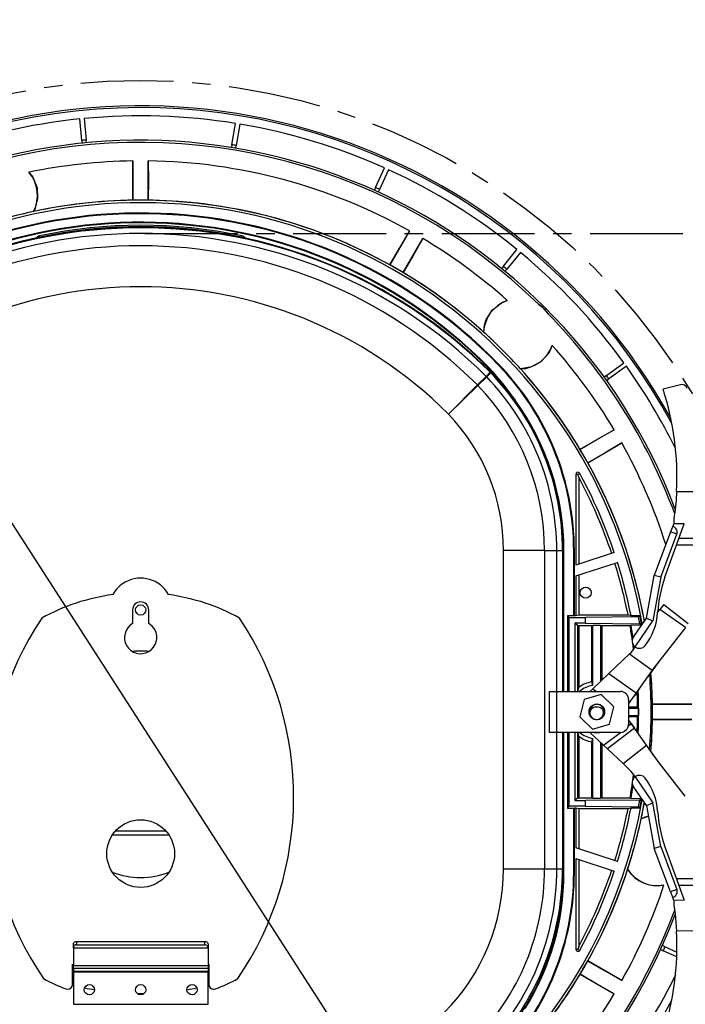
# Model space of a CAD drawing. Extents: x 0 to 181, y 38 to 178.
# Drawn here: x 86 to 104, y 127 to 154 of the extents above; entities that cross this region are included whole.
import ezdxf

# ---------------------------------------------------------------- set-up
doc = ezdxf.new("R2010")
doc.units = 0
doc.linetypes.add('AI9-LType1', pattern=[4.064441, 2.540282, -0.508053, 0.508053, -0.508053])
doc.layers.add('0_0', color=160, linetype='Continuous')

# ---------------------------------------------------------------- blocks, each defined once
blk = doc.blocks.new('AI9-BLK23')
at = {"layer": '0_0', "color": 7}
blk.add_line((21.029552, -22.191496), (1.985236, 7.398429), dxfattribs=at)

msp = doc.modelspace()

# ---------------------------------------------------------------- linework, layer by layer
at = {"layer": '0_0', "color": 7}
for p, q in [((87.746, 150.68), (87.686, 151.269)), ((87.807, 151.281), (87.863, 150.692)), ((91.852, 150.563), (91.946, 151.147)), ((92.067, 151.127), (91.968, 150.544)), ((87.746, 150.68), (87.755, 150.601)), ((87.871, 150.613), (87.863, 150.692)), ((91.852, 150.563), (91.84, 150.485)), ((91.955, 150.465), (91.968, 150.544)), ((89.141, 150.12), (89.141, 149.042)), ((89.561, 149.042), (89.561, 150.12)), ((95.788, 149.387), (96.03, 149.926)), ((96.141, 149.876), (95.895, 149.338)), ((95.788, 149.387), (95.756, 149.314)), ((95.862, 149.266), (95.895, 149.338)), ((86.59, 148.03), (86.582, 148.064)), ((92.117, 148.03), (92.124, 148.064)), ((96.715, 148.204), (96.176, 147.27)), ((96.541, 147.06), (97.079, 147.993)), ((99.285, 147.232), (99.658, 147.691)), ((99.753, 147.614), (99.376, 147.157)), ((99.285, 147.232), (99.235, 147.17)), ((99.325, 147.096), (99.376, 147.157)), ((102.105, 144.245), (102.584, 144.592)), ((98.813, 144.218), (98.925, 144.329)), ((98.828, 144.202), (98.942, 144.312)), ((102.656, 144.494), (102.174, 144.15)), ((98.573, 143.982), (98.813, 144.218)), ((98.828, 144.202), (98.589, 143.966)), ((99.156, 144.13), (99.608, 143.566)), ((102.105, 144.245), (102.041, 144.199)), ((102.109, 144.104), (102.174, 144.15)), ((97.779, 143.186), (98.573, 143.982)), ((97.779, 143.186), (98.589, 143.966)), ((104.135, 143.989), (103.657, 143.871)), ((102.316, 142.758), (101.383, 142.219)), ((101.594, 141.854), (102.527, 142.393)), ((101.271, 141.534), (101.271, 139.047)), ((101.328, 141.534), (101.271, 141.534)), ((101.328, 141.534), (101.377, 141.561)), ((101.348, 141.453), (101.328, 141.534)), ((101.348, 141.453), (101.348, 139.072)), ((104.028, 141.065), (104.892, 141.064)), ((103.709, 138.721), (104.233, 140.181)), ((103.921, 140.119), (103.861, 139.957)), ((103.949, 140.191), (103.921, 140.119)), ((104.233, 140.181), (103.949, 140.182)), ((103.861, 139.957), (103.418, 138.767)), ((103.601, 138.717), (104.038, 139.893)), ((104.038, 139.893), (103.861, 139.957)), ((104.091, 139.785), (104.886, 139.784)), ((99.289, 130.726), (99.289, 139.446)), ((100.412, 139.446), (99.289, 139.446)), ((100.412, 139.446), (100.412, 130.726)), ((100.412, 139.446), (100.748, 139.446)), ((100.748, 139.446), (100.906, 139.446)), ((100.749, 135.59), (100.748, 139.446)), ((100.906, 139.446), (100.906, 135.59)), ((100.943, 135.59), (100.943, 139.436)), ((101.211, 137.662), (101.211, 139.436)), ((101.229, 137.669), (101.229, 139.436)), ((104.867, 139.591), (104.022, 139.593)), ((100.926, 139.403), (100.926, 135.59)), ((102.323, 139.389), (101.271, 139.047)), ((101.271, 138.754), (102.41, 139.124)), ((101.271, 138.754), (101.271, 137.669)), ((101.348, 138.779), (101.348, 137.688)), ((103.204, 137.597), (103.418, 138.767)), ((103.601, 138.717), (103.381, 137.523)), ((103.601, 138.717), (103.418, 138.767)), ((89.132, 137.819), (89.132, 137.448)), ((89.575, 137.448), (89.575, 137.819)), ((103.51, 137.752), (103.571, 137.83)), ((103.68, 137.97), (103.571, 137.83)), ((104.268, 137.342), (103.571, 137.83)), ((103.68, 137.97), (104.345, 137.45)), ((101.04, 137.662), (101.04, 135.59)), ((101.04, 137.662), (101.088, 137.614)), ((101.211, 137.662), (101.04, 137.662)), ((101.088, 135.59), (101.088, 137.614)), ((101.088, 137.614), (101.538, 137.614)), ((101.229, 137.669), (101.271, 137.669)), ((101.271, 137.669), (101.348, 137.688)), ((101.348, 137.688), (102.698, 137.688)), ((102.989, 137.627), (101.538, 137.614)), ((101.538, 137.457), (101.538, 137.614)), ((102.698, 137.688), (102.78, 137.669)), ((102.78, 137.669), (103.023, 137.669)), ((102.855, 137.089), (103.204, 137.597)), ((103.023, 137.669), (102.989, 137.627)), ((103.023, 137.443), (102.989, 137.627)), ((103.204, 137.597), (103.381, 137.523)), ((101.538, 137.457), (101.246, 137.457)), ((101.246, 137.457), (101.246, 135.59)), ((101.312, 137.39), (101.246, 137.457)), ((101.312, 137.39), (101.312, 135.59)), ((101.348, 137.382), (101.318, 137.39)), ((101.318, 137.39), (101.318, 135.59)), ((101.709, 137.382), (101.348, 137.382)), ((101.348, 137.382), (101.348, 135.697)), ((101.538, 137.457), (103.023, 137.443)), ((101.738, 137.39), (101.709, 137.382)), ((101.709, 135.849), (101.709, 137.382)), ((101.949, 137.39), (101.738, 137.39)), ((101.738, 135.754), (101.738, 137.39)), ((101.979, 137.382), (101.949, 137.39)), ((101.949, 137.39), (101.949, 135.867)), ((102.755, 137.382), (101.979, 137.382)), ((101.979, 137.382), (101.979, 135.895)), ((102.784, 137.39), (102.755, 137.382)), ((103.072, 137.402), (102.784, 137.39)), ((102.891, 136.809), (103.381, 137.523)), ((103.072, 137.402), (103.023, 137.443)), ((104.268, 137.342), (103.412, 136.247)), ((102.172, 136.077), (102.741, 136.614)), ((102.741, 136.614), (103.357, 136.168)), ((103.412, 136.247), (103.357, 136.168)), ((103.548, 136.42), (103.378, 136.182)), ((101.731, 135.661), (102.172, 136.077)), ((102.172, 136.077), (102.922, 135.55)), ((103.357, 136.168), (102.922, 135.55)), ((103.378, 136.182), (103.243, 135.992)), ((101.731, 135.661), (101.655, 135.59)), ((101.738, 135.754), (101.709, 135.849)), ((101.731, 135.661), (101.832, 135.59)), ((100.549, 134.466), (100.549, 135.59)), ((100.549, 135.59), (100.749, 135.59)), ((100.749, 134.466), (100.749, 135.59)), ((100.749, 135.59), (102.489, 135.59)), ((101.962, 135.5), (101.494, 135.367)), ((102.312, 135.162), (101.962, 135.5)), ((102.922, 135.55), (102.714, 135.254)), ((102.996, 135.644), (102.857, 135.448)), ((101.494, 135.367), (101.375, 134.894)), ((102.193, 134.689), (102.312, 135.162)), ((102.714, 135.366), (102.714, 134.691)), ((102.714, 135.163), (102.96, 135.163)), ((102.714, 135.134), (102.989, 135.134)), ((102.989, 135.134), (102.96, 135.163)), ((102.989, 134.923), (102.989, 135.134)), ((102.989, 135.134), (102.989, 134.923)), ((104.445, 135.24), (103.367, 135.24)), ((101.375, 134.894), (101.725, 134.556)), ((102.989, 134.923), (102.714, 134.923)), ((102.96, 134.893), (102.714, 134.893)), ((102.96, 134.893), (102.989, 134.923)), ((101.725, 134.556), (102.193, 134.689)), ((102.872, 134.586), (102.137, 134.012)), ((102.709, 134.647), (102.785, 134.706)), ((102.714, 134.803), (103.412, 133.81)), ((102.785, 134.706), (102.714, 134.797)), ((102.785, 134.706), (102.806, 134.679)), ((102.806, 134.679), (102.872, 134.586)), ((103.207, 134.116), (102.872, 134.586)), ((103.367, 134.82), (104.445, 134.82)), ((100.749, 134.466), (100.549, 134.466)), ((100.748, 130.726), (100.749, 134.466)), ((102.489, 134.466), (100.749, 134.466)), ((100.906, 134.466), (100.906, 130.726)), ((100.926, 134.466), (100.926, 130.638)), ((100.943, 130.62), (100.943, 134.466)), ((101.04, 134.466), (101.04, 132.395)), ((101.088, 132.443), (101.088, 134.466)), ((101.246, 134.466), (101.246, 132.6)), ((101.312, 134.466), (101.312, 132.666)), ((101.318, 134.466), (101.318, 132.666)), ((101.348, 134.36), (101.328, 134.466)), ((101.348, 134.36), (101.348, 132.674)), ((101.655, 134.466), (102.028, 134.115)), ((102.028, 134.115), (102.489, 134.466)), ((101.709, 134.207), (101.738, 134.303)), ((101.709, 132.674), (101.709, 134.207)), ((101.738, 132.666), (101.738, 134.303)), ((101.949, 134.189), (101.949, 132.666)), ((101.979, 134.161), (101.979, 132.674)), ((102.137, 134.012), (102.028, 134.115)), ((102.561, 133.611), (103.207, 134.116)), ((103.548, 133.636), (103.207, 134.116)), ((102.137, 134.012), (102.561, 133.611)), ((102.561, 133.611), (102.741, 133.443)), ((104.267, 132.716), (103.548, 133.636)), ((102.891, 133.247), (103.381, 132.533)), ((103.204, 132.46), (102.855, 132.968)), ((101.04, 132.395), (101.088, 132.443)), ((101.538, 132.443), (101.088, 132.443)), ((101.312, 132.666), (101.246, 132.6)), ((101.246, 132.6), (101.538, 132.6)), ((101.318, 132.666), (101.348, 132.674)), ((101.348, 132.674), (101.709, 132.674)), ((103.023, 132.613), (101.538, 132.6)), ((101.538, 132.443), (101.538, 132.6)), ((101.538, 132.443), (102.989, 132.429)), ((101.709, 132.674), (101.738, 132.666)), ((101.738, 132.666), (101.949, 132.666)), ((101.949, 132.666), (101.979, 132.674)), ((101.979, 132.674), (102.755, 132.674)), ((102.755, 132.674), (102.784, 132.666)), ((102.784, 132.666), (103.072, 132.655)), ((102.989, 132.429), (103.023, 132.613)), ((103.023, 132.388), (102.989, 132.429)), ((103.072, 132.655), (103.023, 132.613)), ((103.204, 132.46), (103.381, 132.533)), ((103.204, 132.46), (103.418, 131.289)), ((103.601, 131.339), (103.381, 132.533)), ((101.04, 132.395), (101.211, 132.395)), ((101.211, 130.62), (101.211, 132.395)), ((101.271, 132.388), (101.229, 132.388)), ((101.229, 130.62), (101.229, 132.388)), ((101.348, 132.368), (101.271, 132.388)), ((101.271, 132.388), (101.271, 131.302)), ((102.698, 132.368), (101.348, 132.368)), ((101.348, 132.368), (101.348, 131.277)), ((102.78, 132.388), (102.698, 132.368)), ((103.023, 132.388), (102.78, 132.388)), ((90.129, 131.654), (88.577, 131.654)), ((88.663, 131.766), (90.043, 131.766)), ((102.41, 130.932), (101.271, 131.302)), ((103.601, 131.339), (103.418, 131.289)), ((103.861, 130.1), (103.418, 131.289)), ((103.601, 131.339), (104.038, 130.163)), ((103.709, 131.336), (104.235, 129.871)), ((101.271, 131.009), (101.271, 128.523)), ((101.271, 131.009), (102.323, 130.667)), ((101.348, 130.984), (101.348, 128.603)), ((99.289, 130.726), (100.412, 130.726)), ((100.412, 130.726), (100.748, 130.726)), ((100.748, 130.726), (100.906, 130.726)), ((104.022, 130.462), (104.868, 130.463)), ((104.885, 130.273), (104.091, 130.272)), ((104.038, 130.163), (103.861, 130.1)), ((103.861, 130.1), (103.921, 129.938)), ((103.949, 129.865), (103.921, 129.938)), ((104.235, 129.871), (103.949, 129.865)), ((104.894, 129.027), (104.027, 129.026)), ((87.51, 128.555), (87.51, 128.666)), ((87.6, 128.738), (87.6, 128.647)), ((87.6, 128.738), (91.107, 128.738)), ((87.6, 128.647), (91.107, 128.647)), ((91.107, 128.647), (91.107, 128.738)), ((91.197, 128.666), (91.197, 128.555)), ((87.51, 128.561), (91.197, 128.561)), ((87.51, 128.555), (87.51, 128.08)), ((91.197, 128.555), (91.197, 128.08)), ((101.328, 128.523), (101.271, 128.523)), ((101.348, 128.603), (101.328, 128.523)), ((101.328, 128.523), (101.377, 128.496)), ((103.591, 128.52), (103.663, 128.487)), ((103.711, 128.594), (103.639, 128.626)), ((104.033, 128.318), (103.663, 128.487)), ((103.711, 128.594), (104.037, 128.448)), ((87.487, 127.566), (87.487, 128.12)), ((91.219, 128.12), (91.219, 127.566)), ((102.529, 127.666), (101.595, 128.205)), ((87.51, 128.08), (91.197, 128.08)), ((87.51, 127.997), (87.51, 128.08)), ((91.197, 127.997), (87.51, 127.997)), ((87.51, 127.997), (87.51, 127.927)), ((87.51, 127.927), (91.197, 127.927)), ((87.51, 127.895), (87.51, 127.927)), ((91.197, 127.895), (87.51, 127.895)), ((87.51, 127.895), (87.51, 127.02)), ((91.197, 128.08), (91.197, 127.997)), ((91.197, 127.997), (91.197, 127.927)), ((91.197, 127.927), (91.197, 127.895)), ((91.197, 127.02), (91.197, 127.895)), ((101.385, 127.84), (102.318, 127.302)), ((87.51, 127.02), (91.197, 127.02))]:
    msp.add_line(p, q, dxfattribs=at)
at = {"layer": '0_0', "color": 7, "linetype": 'AI9-LType1'}
msp.add_line((89.468, 148.131), (105.427, 148.131), dxfattribs=at)
at = {"layer": '0_0', "color": 7}
for points in [[(89.141, 149.042), (89.138, 149.572), (89.141, 150.12)], [(89.561, 150.12), (89.564, 149.589), (89.561, 149.042)], [(86.295, 149.808), (86.396, 149.675), (86.516, 149.38), (86.531, 149.078), (86.451, 148.793), (86.421, 148.733)], [(96.176, 147.27), (96.439, 147.731), (96.715, 148.204)], [(97.079, 147.993), (96.817, 147.533), (96.541, 147.06)], [(98.745, 145.431), (98.746, 145.455), (98.768, 145.619), (98.818, 145.776), (98.989, 146.041), (99.223, 146.226), (99.392, 146.299)], [(100.253, 146.187), (100.297, 146.155), (100.397, 146.068), (100.512, 145.928)], [(100.624, 145.067), (100.528, 144.858), (100.317, 144.622), (100.056, 144.476), (99.763, 144.42), (99.756, 144.42)], [(101.383, 142.219), (101.84, 142.486), (102.316, 142.758)], [(102.527, 142.393), (102.069, 142.126), (101.594, 141.854)], [(104.028, 141.065), (104.013, 140.817), (103.989, 140.569), (103.957, 140.322)], [(103.957, 140.322), (103.952, 140.275), (103.949, 140.229), (103.949, 140.182)], [(104.038, 139.893), (104.046, 139.925), (104.047, 139.958), (104.041, 139.991), (104.028, 140.023), (104.009, 140.053), (103.984, 140.079), (103.955, 140.102), (103.921, 140.119)], [(101.327, 135.59), (101.328, 135.593), (101.348, 135.697)], [(101.726, 134.858), (101.774, 134.831), (101.844, 134.819), (101.913, 134.831), (101.974, 134.865), (102.021, 134.918), (102.048, 134.983), (102.051, 135.054), (102.031, 135.121), (101.99, 135.178), (101.932, 135.218), (101.864, 135.236), (101.794, 135.231), (101.729, 135.203), (101.678, 135.155), (101.645, 135.093), (101.634, 135.023), (101.648, 134.954), (101.684, 134.893), (101.737, 134.848), (101.737, 134.848)], [(101.737, 134.848), (101.712, 134.872), (101.675, 134.931), (101.661, 134.999), (101.671, 135.059), (101.701, 135.111), (101.746, 135.149), (101.794, 135.165), (101.831, 135.166)], [(101.831, 135.166), (101.881, 135.17), (101.928, 135.158), (101.97, 135.13), (102.001, 135.089), (102.021, 135.037), (102.022, 134.978), (102.004, 134.922), (101.968, 134.872), (101.913, 134.832), (101.904, 134.828)], [(103.367, 135.24), (103.897, 135.243), (104.445, 135.24)], [(104.445, 134.82), (103.914, 134.817), (103.367, 134.82)], [(103.058, 132.095), (103.148, 132.139), (103.256, 132.174)], [(103.921, 129.938), (103.955, 129.955), (103.984, 129.977), (104.009, 130.003), (104.028, 130.033), (104.041, 130.065), (104.047, 130.098), (104.046, 130.132), (104.038, 130.163)], [(103.949, 129.865), (103.95, 129.821), (103.952, 129.777), (103.957, 129.734)], [(103.957, 129.734), (103.988, 129.499), (104.011, 129.263), (104.027, 129.026)], [(87.51, 128.666), (87.514, 128.692), (87.528, 128.713), (87.549, 128.728), (87.576, 128.736), (87.6, 128.738)], [(87.6, 128.647), (87.57, 128.643), (87.543, 128.633), (87.524, 128.614), (87.514, 128.592), (87.51, 128.567), (87.51, 128.561)], [(91.107, 128.738), (91.137, 128.735), (91.163, 128.725), (91.183, 128.708), (91.194, 128.686), (91.197, 128.666)], [(91.197, 128.561), (91.193, 128.589), (91.183, 128.614), (91.166, 128.631), (91.144, 128.641), (91.117, 128.646), (91.107, 128.647)], [(101.595, 128.205), (102.056, 127.942), (102.529, 127.666)], [(102.318, 127.302), (101.858, 127.564), (101.385, 127.84)]]:
    msp.add_lwpolyline(points, dxfattribs=at)
at = {"layer": '0_0', "color": 7, "linetype": 'AI9-LType1'}
msp.add_circle((89.345, 134.73), 17.595, dxfattribs=at)
at = {"layer": '0_0', "color": 7}
for centre, radius in [((101.538, 138.293), 0.151), ((89.353, 137.819), 0.141), ((101.844, 135.028), 0.214), ((89.353, 131.147), 0.927), ((87.948, 127.419), 0.141), ((89.353, 127.419), 0.141), ((90.759, 127.419), 0.141)]:
    msp.add_circle(centre, radius, dxfattribs=at)
for points, knots in [([(103.868, 143.075), (99.424, 151.092), (89.323, 153.988), (81.306, 149.543), (78.587, 148.036), (76.346, 145.795), (74.838, 143.075)], [0, 0, 0, 0, 1, 1, 1, 2, 2, 2, 2]), ([(103.99, 140.581), (100.924, 148.665), (91.884, 152.732), (83.8, 149.665), (79.612, 148.076), (76.305, 144.769), (74.716, 140.581)], [0, 0, 0, 0, 1, 1, 1, 2, 2, 2, 2]), ([(103.146, 137.513), (101.774, 145.131), (94.486, 150.193), (86.868, 148.821), (81.107, 147.783), (76.598, 143.274), (75.56, 137.513)], [0, 0, 0, 0, 1, 1, 1, 2, 2, 2, 2]), ([(103.09, 137.431), (101.763, 145.018), (94.537, 150.092), (86.95, 148.765), (81.162, 147.752), (76.629, 143.22), (75.616, 137.431)], [0, 0, 0, 0, 1, 1, 1, 2, 2, 2, 2]), ([(99.172, 144.533), (93.922, 149.956), (85.27, 150.096), (79.848, 144.846), (79.742, 144.744), (79.638, 144.64), (79.535, 144.533)], [0, 0, 0, 0, 1, 1, 1, 2, 2, 2, 2]), ([(99.158, 144.52), (93.916, 149.935), (85.276, 150.075), (79.861, 144.833), (79.755, 144.731), (79.651, 144.626), (79.548, 144.52)], [0, 0, 0, 0, 1, 1, 1, 2, 2, 2, 2]), ([(101.377, 141.561), (101.363, 141.588), (101.328, 141.598), (101.301, 141.583), (101.283, 141.573), (101.271, 141.554), (101.271, 141.534)], [0, 0, 0, 0, 1, 1, 1, 2, 2, 2, 2]), ([(90.117, 138.24), (89.884, 138.662), (89.353, 138.815), (88.932, 138.582), (88.788, 138.503), (88.669, 138.384), (88.59, 138.24)], [0, 0, 0, 0, 1, 1, 1, 2, 2, 2, 2]), ([(89.575, 137.819), (89.575, 137.941), (89.475, 138.04), (89.353, 138.04), (89.231, 138.04), (89.132, 137.941), (89.132, 137.819)], [0, 0, 0, 0, 1, 1, 1, 2, 2, 2, 2]), ([(89.132, 137.448), (88.919, 137.326), (88.847, 137.055), (88.969, 136.843), (89.091, 136.63), (89.363, 136.558), (89.575, 136.68), (89.787, 136.802), (89.86, 137.073), (89.737, 137.285), (89.698, 137.353), (89.642, 137.409), (89.575, 137.448)], [0, 0, 0, 0, 1, 1, 1, 2, 2, 2, 3, 3, 3, 4, 4, 4, 4]), ([(102.855, 137.089), (102.788, 137.002), (102.803, 136.878), (102.889, 136.81), (102.889, 136.81), (102.89, 136.809), (102.891, 136.809)], [0, 0, 0, 0, 1, 1, 1, 2, 2, 2, 2]), ([(102.891, 133.247), (102.803, 133.181), (102.787, 133.057), (102.853, 132.969), (102.853, 132.969), (102.854, 132.968), (102.855, 132.968)], [0, 0, 0, 0, 1, 1, 1, 2, 2, 2, 2]), ([(75.56, 132.543), (76.933, 124.926), (84.22, 119.863), (91.838, 121.235), (97.599, 122.273), (102.109, 126.782), (103.146, 132.543)], [0, 0, 0, 0, 1, 1, 1, 2, 2, 2, 2]), ([(75.616, 132.625), (76.944, 125.038), (84.17, 119.964), (91.756, 121.291), (97.545, 122.304), (102.077, 126.837), (103.09, 132.625)], [0, 0, 0, 0, 1, 1, 1, 2, 2, 2, 2]), ([(74.716, 129.475), (77.783, 121.392), (86.822, 117.324), (94.907, 120.391), (99.094, 121.98), (102.401, 125.287), (103.99, 129.475)], [0, 0, 0, 0, 1, 1, 1, 2, 2, 2, 2]), ([(101.271, 128.523), (101.271, 128.491), (101.296, 128.466), (101.328, 128.466), (101.348, 128.466), (101.367, 128.478), (101.377, 128.496)], [0, 0, 0, 0, 1, 1, 1, 2, 2, 2, 2]), ([(87.303, 127.44), (87.372, 127.413), (87.45, 127.447), (87.478, 127.516), (87.484, 127.532), (87.487, 127.549), (87.487, 127.566)], [0, 0, 0, 0, 1, 1, 1, 2, 2, 2, 2]), ([(91.219, 127.566), (91.219, 127.491), (91.28, 127.43), (91.354, 127.43), (91.371, 127.43), (91.388, 127.434), (91.404, 127.44)], [0, 0, 0, 0, 1, 1, 1, 2, 2, 2, 2]), ([(74.808, 127.129), (79.171, 119.096), (89.22, 116.12), (97.253, 120.483), (100.064, 122.01), (102.372, 124.318), (103.898, 127.129)], [0, 0, 0, 0, 1, 1, 1, 2, 2, 2, 2])]:
    msp.add_open_spline(points, degree=3, knots=knots, dxfattribs=at)
for points in [[(89.888, 151.571), (83.631, 151.773), (77.796, 148.429), (74.808, 142.928)], [(103.898, 142.928), (101.094, 148.091), (95.761, 151.381), (89.888, 151.571)], [(100.253, 146.187), (96.36, 149.99), (90.766, 151.488), (85.493, 150.142)], [(91.946, 151.147), (90.578, 151.367), (89.187, 151.412), (87.807, 151.281)], [(87.686, 151.269), (86.307, 151.127), (84.952, 150.811), (83.653, 150.327)], [(96.03, 149.926), (94.765, 150.493), (93.434, 150.897), (92.067, 151.127)], [(87.863, 150.692), (87.824, 150.688), (87.786, 150.685), (87.746, 150.68)], [(91.968, 150.544), (91.93, 150.55), (91.891, 150.557), (91.852, 150.563)], [(89.141, 150.12), (88.185, 150.106), (87.232, 150.002), (86.295, 149.808)], [(96.715, 148.204), (94.527, 149.427), (92.068, 150.085), (89.561, 150.12)], [(98.655, 144.692), (93.329, 149.819), (84.858, 149.669), (79.716, 144.358)], [(98.643, 144.678), (93.324, 149.798), (84.865, 149.649), (79.73, 144.345)], [(86.421, 148.733), (86.602, 149.083), (86.552, 149.509), (86.295, 149.808)], [(99.658, 147.691), (98.583, 148.566), (97.402, 149.3), (96.141, 149.876)], [(98.945, 144.33), (93.643, 149.632), (85.046, 149.632), (79.745, 144.33)], [(98.925, 144.329), (93.637, 149.607), (85.074, 149.608), (79.785, 144.331)], [(98.813, 144.218), (93.587, 149.435), (85.123, 149.436), (79.896, 144.22)], [(95.895, 149.338), (95.859, 149.355), (95.824, 149.371), (95.788, 149.387)], [(98.573, 143.982), (93.479, 149.064), (85.232, 149.066), (80.136, 143.985)], [(89.141, 149.042), (88.226, 149.028), (87.315, 148.925), (86.421, 148.733)], [(89.561, 149.042), (89.421, 149.044), (89.281, 149.044), (89.141, 149.042)], [(96.176, 147.27), (94.151, 148.399), (91.879, 149.007), (89.561, 149.042)], [(86.421, 148.733), (85.955, 148.633), (85.494, 148.51), (85.041, 148.363)], [(92.124, 148.064), (90.297, 148.452), (88.409, 148.452), (86.582, 148.064)], [(92.117, 148.03), (90.295, 148.417), (88.412, 148.417), (86.59, 148.03)], [(86.582, 148.064), (86.545, 148.056), (86.511, 148.034), (86.488, 148.003)], [(92.222, 147.999), (92.198, 148.032), (92.164, 148.056), (92.124, 148.064)], [(97.779, 143.186), (93.123, 147.831), (85.587, 147.832), (80.93, 143.189)], [(86.59, 148.03), (86.578, 148.027), (86.567, 148.023), (86.558, 148.018)], [(92.158, 148.012), (92.145, 148.02), (92.131, 148.026), (92.117, 148.03)], [(99.392, 146.299), (98.676, 146.935), (97.902, 147.503), (97.079, 147.993)], [(102.584, 144.592), (101.773, 145.715), (100.821, 146.731), (99.753, 147.614)], [(96.541, 147.06), (96.42, 147.132), (96.299, 147.202), (96.176, 147.27)], [(98.745, 145.431), (98.066, 146.044), (97.327, 146.59), (96.541, 147.06)], [(99.376, 147.157), (99.345, 147.182), (99.315, 147.207), (99.285, 147.232)], [(99.392, 146.299), (99.02, 146.168), (98.763, 145.825), (98.745, 145.431)], [(100.512, 145.928), (100.443, 146.03), (100.355, 146.118), (100.253, 146.187)], [(103.976, 140.459), (103.216, 142.504), (102.036, 144.367), (100.512, 145.928)], [(99.756, 144.42), (99.436, 144.774), (99.099, 145.111), (98.745, 145.431)], [(99.756, 144.42), (100.15, 144.438), (100.493, 144.694), (100.624, 145.067)], [(102.316, 142.758), (101.827, 143.579), (101.26, 144.352), (100.624, 145.067)], [(99.156, 144.13), (98.994, 144.321), (98.823, 144.505), (98.643, 144.678)], [(99.608, 143.566), (99.33, 143.973), (99.01, 144.35), (98.655, 144.692)], [(100.906, 139.446), (100.906, 141.26), (100.202, 143.005), (98.942, 144.312)], [(100.926, 139.403), (100.926, 141.239), (100.216, 143.005), (98.945, 144.33)], [(101.211, 139.436), (101.211, 141.333), (100.475, 143.155), (99.158, 144.52)], [(101.229, 139.436), (101.229, 141.337), (100.492, 143.165), (99.172, 144.533)], [(101.383, 142.219), (100.914, 143.004), (100.369, 143.741), (99.756, 144.42)], [(103.998, 142.245), (103.611, 143.029), (103.162, 143.781), (102.656, 144.494)], [(100.748, 139.446), (100.748, 141.22), (100.06, 142.925), (98.828, 144.202)], [(102.174, 144.15), (102.151, 144.182), (102.128, 144.214), (102.105, 144.245)], [(100.412, 139.446), (100.412, 141.132), (99.759, 142.752), (98.589, 143.966)], [(104.028, 141.065), (104.075, 142.015), (103.949, 142.965), (103.657, 143.871)], [(104.322, 143.888), (104.295, 143.965), (104.214, 144.008), (104.135, 143.989)], [(100.943, 139.436), (100.943, 140.919), (100.477, 142.364), (99.608, 143.566)], [(99.289, 139.446), (99.289, 140.841), (98.748, 142.182), (97.779, 143.186)], [(101.594, 141.854), (101.525, 141.977), (101.455, 142.098), (101.383, 142.219)], [(103.733, 139.613), (103.425, 140.578), (103.021, 141.509), (102.527, 142.393)], [(103.146, 137.513), (102.872, 139.036), (102.347, 140.503), (101.594, 141.854)], [(102.251, 139.365), (102.009, 140.085), (101.707, 140.783), (101.348, 141.453)], [(102.323, 139.389), (102.071, 140.139), (101.754, 140.866), (101.377, 141.561)], [(102.698, 137.688), (102.603, 138.165), (102.482, 138.636), (102.337, 139.1)], [(102.78, 137.669), (102.683, 138.16), (102.56, 138.646), (102.41, 139.124)], [(103.709, 138.721), (103.596, 138.409), (103.529, 138.083), (103.51, 137.752)], [(88.59, 138.24), (87.907, 138.147), (87.248, 137.929), (86.644, 137.596)], [(92.063, 137.596), (91.459, 137.929), (90.799, 138.147), (90.117, 138.24)], [(86.644, 137.596), (84.654, 134.6), (84.673, 130.7), (86.691, 127.723)], [(92.015, 127.723), (94.034, 130.7), (94.052, 134.6), (92.063, 137.596)], [(103.072, 137.402), (103.057, 137.491), (103.04, 137.58), (103.023, 137.669)], [(103.168, 136.844), (103.371, 137.105), (103.491, 137.422), (103.51, 137.752)], [(102.816, 137.003), (102.798, 137.13), (102.777, 137.257), (102.755, 137.382)], [(102.837, 137.062), (102.821, 137.172), (102.803, 137.281), (102.784, 137.39)], [(102.741, 136.614), (102.801, 136.67), (102.852, 136.735), (102.894, 136.807)], [(102.852, 136.742), (102.846, 136.787), (102.84, 136.832), (102.834, 136.877)], [(102.877, 136.779), (102.875, 136.795), (102.873, 136.811), (102.871, 136.827)], [(102.891, 136.809), (102.977, 136.743), (103.101, 136.759), (103.168, 136.844)], [(89.585, 136.686), (89.43, 136.694), (89.276, 136.694), (89.122, 136.686)], [(103.291, 133.982), (103.343, 134.674), (103.343, 135.369), (103.292, 136.061)], [(103.325, 133.933), (103.382, 134.657), (103.382, 135.385), (103.326, 136.109)], [(103.367, 135.24), (103.362, 135.53), (103.349, 135.82), (103.326, 136.109)], [(101.709, 135.849), (101.578, 135.828), (101.454, 135.775), (101.348, 135.697)], [(101.738, 135.754), (101.603, 135.734), (101.478, 135.678), (101.373, 135.59)], [(102.714, 135.366), (102.714, 135.489), (102.613, 135.59), (102.489, 135.59)], [(102.96, 135.163), (102.958, 135.305), (102.955, 135.446), (102.949, 135.588)], [(102.989, 135.134), (102.988, 135.298), (102.984, 135.463), (102.977, 135.627)], [(101.809, 135.236), (101.716, 135.21), (101.65, 135.125), (101.649, 135.028)], [(101.809, 135.236), (101.724, 135.212), (101.66, 135.139), (101.65, 135.05)], [(101.705, 135.191), (101.695, 135.181), (101.685, 135.17), (101.677, 135.157)], [(102.989, 134.923), (102.99, 134.993), (102.99, 135.063), (102.989, 135.134)], [(103.367, 134.82), (103.369, 134.96), (103.369, 135.1), (103.367, 135.24)], [(101.737, 134.848), (101.787, 134.818), (101.848, 134.811), (101.904, 134.828)], [(102.949, 134.468), (102.955, 134.61), (102.958, 134.752), (102.96, 134.893)], [(102.977, 134.429), (102.984, 134.593), (102.988, 134.758), (102.989, 134.923)], [(102.489, 134.466), (102.613, 134.466), (102.714, 134.567), (102.714, 134.691)], [(103.325, 133.933), (103.349, 134.228), (103.362, 134.524), (103.367, 134.82)], [(101.348, 134.36), (101.454, 134.281), (101.578, 134.228), (101.709, 134.207)], [(101.373, 134.466), (101.478, 134.379), (101.603, 134.322), (101.738, 134.303)], [(101.771, 134.466), (101.809, 134.461), (101.847, 134.46), (101.885, 134.463)], [(101.885, 134.463), (101.9, 134.463), (101.914, 134.465), (101.928, 134.466)], [(102.894, 133.249), (102.852, 133.321), (102.801, 133.386), (102.741, 133.443)], [(102.834, 133.179), (102.84, 133.224), (102.846, 133.27), (102.852, 133.315)], [(102.871, 133.23), (102.873, 133.246), (102.875, 133.261), (102.877, 133.277)], [(103.168, 133.212), (103.101, 133.298), (102.977, 133.314), (102.891, 133.247)], [(102.755, 132.674), (102.777, 132.799), (102.798, 132.926), (102.816, 133.053)], [(102.784, 132.666), (102.803, 132.775), (102.821, 132.885), (102.837, 132.994)], [(103.51, 132.304), (103.491, 132.634), (103.371, 132.951), (103.168, 133.212)], [(103.023, 132.388), (103.04, 132.476), (103.057, 132.565), (103.072, 132.655)], [(103.058, 132.095), (103.09, 132.244), (103.119, 132.393), (103.146, 132.543)], [(102.336, 130.956), (102.482, 131.42), (102.603, 131.892), (102.698, 132.368)], [(102.41, 130.932), (102.56, 131.41), (102.683, 131.896), (102.78, 132.388)], [(103.256, 132.172), (103.188, 132.154), (103.121, 132.129), (103.058, 132.095)], [(103.51, 132.304), (103.529, 131.973), (103.596, 131.647), (103.709, 131.336)], [(102.688, 130.716), (102.835, 131.169), (102.958, 131.63), (103.058, 132.095)], [(88.58, 130.634), (89.078, 130.445), (89.628, 130.445), (90.126, 130.634)], [(97.677, 126.802), (98.71, 127.846), (99.289, 129.256), (99.289, 130.726)], [(98.476, 126.012), (99.717, 127.267), (100.412, 128.961), (100.412, 130.726)], [(98.715, 125.776), (100.018, 127.094), (100.748, 128.872), (100.748, 130.726)], [(98.827, 125.665), (100.159, 127.012), (100.906, 128.831), (100.906, 130.726)], [(98.955, 125.754), (100.22, 127.065), (100.926, 128.816), (100.926, 130.638)], [(99.158, 125.536), (100.475, 126.901), (101.211, 128.724), (101.211, 130.62)], [(99.172, 125.523), (100.492, 126.891), (101.229, 128.719), (101.229, 130.62)], [(99.886, 126.905), (100.577, 128.021), (100.943, 129.307), (100.943, 130.62)], [(101.348, 128.603), (101.707, 129.273), (102.009, 129.971), (102.251, 130.691)], [(101.377, 128.496), (101.754, 129.191), (102.071, 129.917), (102.323, 130.667)], [(101.595, 128.205), (102.041, 129.004), (102.407, 129.845), (102.688, 130.716)], [(102.688, 130.716), (102.893, 130.374), (103.293, 130.202), (103.682, 130.287)], [(102.688, 130.716), (102.901, 130.383), (103.294, 130.214), (103.682, 130.287)], [(102.529, 127.666), (102.995, 128.501), (103.381, 129.379), (103.682, 130.287)], [(93.567, 120.009), (98.37, 121.357), (102.239, 124.92), (103.976, 129.597)], [(103.657, 126.186), (103.953, 127.102), (104.078, 128.065), (104.027, 129.026)], [(103.663, 128.487), (103.679, 128.522), (103.696, 128.558), (103.711, 128.594)], [(101.385, 127.84), (101.457, 127.961), (101.527, 128.083), (101.595, 128.205)], [(96.544, 122.998), (98.533, 124.187), (100.197, 125.851), (101.385, 127.84)], [(86.691, 127.723), (86.889, 127.617), (87.093, 127.522), (87.303, 127.44)], [(91.404, 127.44), (91.613, 127.522), (91.817, 127.617), (92.015, 127.723)], [(102.016, 124.723), (102.791, 125.675), (103.456, 126.711), (103.998, 127.812)], [(87.816, 127.469), (87.907, 127.45), (87.998, 127.434), (88.089, 127.418)], [(89.259, 127.315), (89.322, 127.314), (89.385, 127.314), (89.447, 127.315)], [(90.618, 127.418), (90.709, 127.434), (90.8, 127.45), (90.89, 127.469)], [(97.083, 122.065), (99.236, 123.349), (101.035, 125.148), (102.318, 127.302)]]:
    msp.add_open_spline(points, degree=3, dxfattribs=at)

# ---------------------------------------------------------------- block references
msp.add_blockref('AI9-BLK23', (77.837, 142.127), dxfattribs=at)

doc.saveas('drawing.dxf')
